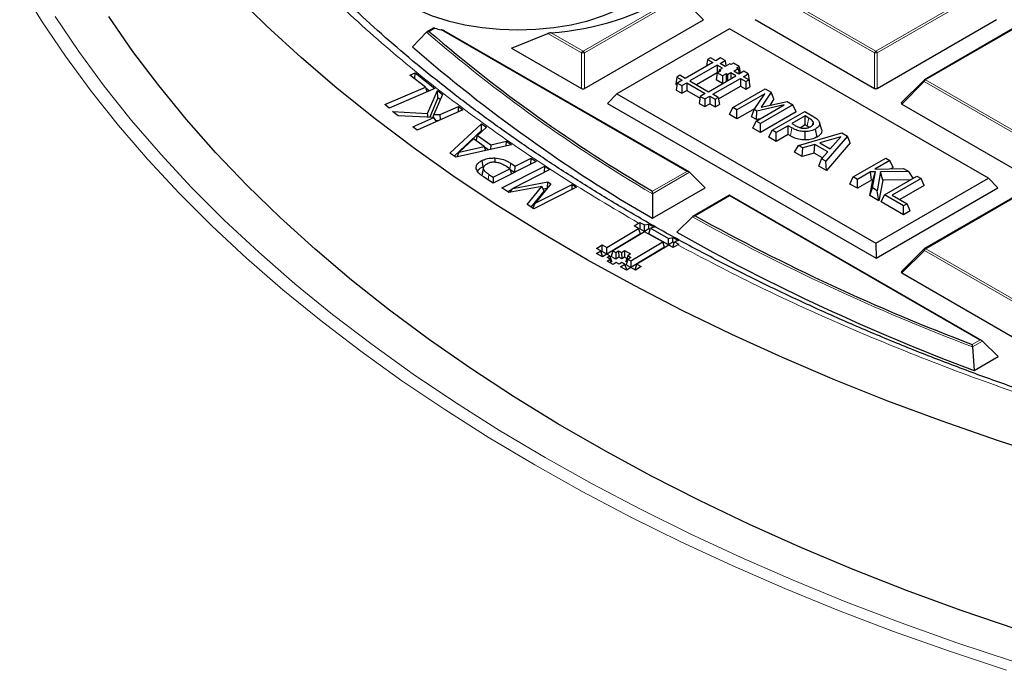
# Model space of a CAD drawing. Units: millimetres. Extents: x 0 to 420, y 0 to 297.
# Drawn here: x 258 to 282, y 173 to 189 of the extents above; entities that cross this region are included whole.
import ezdxf

# ---------------------------------------------------------------- set-up
doc = ezdxf.new("R2010")
doc.units = ezdxf.units.MM

msp = doc.modelspace()

# ---------------------------------------------------------------- linework, layer by layer
at = {"color": 8, "linetype": 'Continuous', "lineweight": 18}
for p, q in [((271.9682, 187.8918), (274.3676, 189.2783)), ((274.4026, 189.2348), (272.0032, 187.8483)), ((274.9625, 188.6751), (274.4026, 189.2348)), ((279.2063, 187.8503), (276.8045, 189.2355)), ((276.8395, 189.279), (279.2413, 187.8939)), ((279.2413, 187.8939), (281.6407, 189.2804)), ((281.6757, 189.2369), (279.2763, 187.8504)), ((282.8772, 188.5672), (280.4778, 187.1807)), ((268.2848, 188.4625), (268.1456, 188.3821)), ((268.1456, 188.3821), (268.1635, 188.3666)), ((274.5461, 184.9047), (268.4455, 188.4231)), ((271.9332, 187.8483), (271.0976, 188.3302)), ((271.1728, 188.3505), (271.9682, 187.8918)), ((271.9335, 186.9652), (271.9332, 187.8483)), ((272.0032, 187.8483), (272.0034, 186.9652)), ((279.2066, 186.9672), (279.2063, 187.8503)), ((279.2763, 187.8504), (279.2765, 186.9672)), ((280.4428, 187.1372), (279.883, 186.5771)), ((282.8446, 185.752), (280.4428, 187.1372)), ((280.4778, 187.1807), (282.8796, 185.7956)), ((277.1173, 185.7866), (277.1576, 185.9852)), ((270.1515, 184.9713), (270.1715, 185.1054)), ((273.6923, 184.4114), (274.5461, 184.9047)), ((274.6161, 184.8814), (273.6919, 184.3474)), ((275.6076, 184.2925), (274.7539, 183.7992)), ((281.8228, 180.7081), (275.6076, 184.2925)), ((282.8808, 184.3686), (280.4814, 182.9821)), ((280.4464, 182.9385), (279.8865, 182.3784)), ((282.8482, 181.5534), (280.4464, 182.9385)), ((280.4814, 182.9821), (282.8832, 181.5969)), ((281.6375, 180.6011), (281.8228, 180.7081)), ((281.8928, 180.6848), (281.6439, 180.541))]:
    msp.add_line(p, q, dxfattribs=at)
at = {"color": 7, "linetype": 'Continuous', "lineweight": 25}
for p, q in [((272.0034, 186.9652), (274.9625, 188.6751)), ((276.2446, 188.6754), (279.2066, 186.9672)), ((279.2765, 186.9672), (282.2356, 188.6771)), ((282.8486, 188.5701), (280.4492, 187.1835)), ((268.082, 188.3624), (267.7325, 187.9978)), ((268.2527, 188.4633), (268.094, 188.3715)), ((274.6032, 184.8911), (268.5226, 188.3979)), ((270.1929, 187.9689), (271.0976, 188.3302)), ((275.6039, 188.4442), (272.8081, 186.8286)), ((282.0408, 184.7319), (275.6039, 188.4442)), ((270.1929, 187.9689), (271.9335, 186.9652)), ((275.191, 187.6102), (274.5082, 187.2156)), ((275.0572, 187.6873), (275.0316, 187.518)), ((275.1306, 187.7298), (275.0572, 187.6873)), ((275.0572, 187.6873), (275.191, 187.6102)), ((275.2644, 187.6526), (275.1306, 187.7298)), ((275.3855, 187.7226), (275.2644, 187.6526)), ((275.3768, 187.5878), (275.4979, 187.6578)), ((275.5026, 187.5152), (275.3768, 187.5878)), ((275.4979, 187.6578), (275.3855, 187.7226)), ((275.4979, 187.6578), (275.5182, 187.5242)), ((275.7061, 187.5914), (275.6486, 187.5582)), ((275.8442, 187.5117), (275.7061, 187.5914)), ((267.6695, 187.297), (267.796, 187.3509)), ((267.7902, 187.2025), (267.796, 187.3509)), ((267.796, 187.3509), (268.2897, 186.9648)), ((275.3034, 187.5454), (274.6206, 187.1508)), ((275.3002, 187.3532), (274.7854, 187.0558)), ((275.3005, 187.355), (275.274, 187.18)), ((275.3005, 187.355), (275.3881, 187.4056)), ((275.4347, 187.2776), (275.3005, 187.355)), ((275.4295, 187.4726), (275.3034, 187.5454)), ((275.3034, 187.5454), (275.3034, 187.3567)), ((275.3508, 187.4271), (275.3437, 187.38)), ((275.3508, 187.4271), (275.4295, 187.4726)), ((275.3881, 187.4056), (275.3508, 187.4271)), ((275.6128, 187.5789), (275.5026, 187.5152)), ((275.639, 187.3518), (275.5603, 187.3063)), ((275.6486, 187.5582), (275.6128, 187.5789)), ((275.764, 187.2797), (275.639, 187.3518)), ((275.639, 187.3518), (275.639, 187.2075)), ((275.7124, 187.3942), (275.8225, 187.4579)), ((275.8374, 187.3222), (275.7124, 187.3942)), ((275.7868, 187.4785), (275.8442, 187.5117)), ((275.8225, 187.4579), (275.7868, 187.4785)), ((275.8225, 187.4579), (275.8427, 187.3252)), ((275.9585, 187.3921), (275.8374, 187.3222)), ((275.8442, 187.5117), (275.8701, 187.3411)), ((276.0709, 187.3273), (275.9585, 187.3921)), ((268.0563, 186.9944), (267.6695, 187.297)), ((274.2984, 187.2488), (274.2719, 187.0739)), ((274.3075, 187.0997), (274.281, 186.9247)), ((274.3744, 187.2928), (274.2984, 187.2488)), ((274.2984, 187.2488), (274.4322, 187.1717)), ((274.4322, 187.1717), (274.3075, 187.0997)), ((274.3075, 187.0997), (274.4199, 187.0348)), ((274.5082, 187.2156), (274.3744, 187.2928)), ((274.4199, 187.0348), (274.5446, 187.1069)), ((274.5446, 187.1069), (275.0051, 186.8412)), ((274.5446, 187.1069), (274.5446, 186.9166)), ((274.6206, 187.1508), (275.0812, 186.8852)), ((275.0812, 186.8852), (275.764, 187.2797)), ((275.1936, 186.8204), (275.8764, 187.2149)), ((275.4328, 187.0884), (275.274, 187.18)), ((275.5223, 187.3282), (275.4347, 187.2776)), ((275.4347, 187.2776), (275.4348, 187.0895)), ((275.5603, 187.3063), (275.5223, 187.3282)), ((275.5223, 187.3282), (275.5224, 187.1401)), ((275.5603, 187.3063), (275.5603, 187.162)), ((275.8764, 187.2149), (276.0102, 187.1378)), ((275.8764, 187.2149), (275.8764, 187.0246)), ((275.9498, 187.2573), (276.0709, 187.3273)), ((276.0836, 187.1802), (275.9498, 187.2573)), ((276.0102, 187.1378), (276.0836, 187.1802)), ((276.0102, 187.1378), (276.0102, 186.9475)), ((276.0709, 187.3273), (276.0974, 187.1523)), ((276.0836, 187.1802), (276.1101, 187.0052)), ((276.0886, 187.1472), (276.0974, 187.1523)), ((280.4374, 187.1745), (279.8739, 186.6108)), ((267.044, 186.563), (268.0563, 186.9944)), ((268.2897, 186.9648), (267.1508, 186.4795)), ((268.0563, 186.9944), (268.09, 186.8797)), ((268.1495, 186.9051), (268.0625, 186.9731)), ((268.1086, 186.3408), (268.3497, 186.9126)), ((268.3497, 186.9126), (268.478, 186.8159)), ((268.3641, 186.7331), (268.3497, 186.9126)), ((274.2719, 187.0739), (274.3011, 187.057)), ((274.281, 186.9247), (274.42, 186.8446)), ((274.4199, 187.0348), (274.42, 186.8446)), ((274.42, 186.8446), (274.5446, 186.9166)), ((274.5446, 186.9166), (274.874, 186.7266)), ((275.3324, 186.7103), (275.8764, 187.0246)), ((275.6876, 186.4906), (276.4953, 186.9574)), ((275.8764, 187.0246), (276.0102, 186.9475)), ((276.0102, 186.9475), (276.1101, 187.0052)), ((276.6434, 186.872), (276.396, 186.4977)), ((276.4953, 186.9574), (276.6434, 186.872)), ((276.7103, 186.7053), (276.6434, 186.872)), ((268.3641, 186.7331), (268.1606, 186.2505)), ((268.478, 186.8159), (268.2654, 186.3218)), ((268.4232, 186.6885), (268.3641, 186.7331)), ((272.8081, 186.8286), (272.5749, 186.5952)), ((272.8081, 186.8286), (279.245, 183.1163)), ((274.8805, 186.7692), (274.854, 186.5942)), ((275.0051, 186.8412), (274.8805, 186.7692)), ((274.8805, 186.7692), (274.9929, 186.7044)), ((274.9929, 186.7044), (275.1175, 186.7764)), ((274.9929, 186.7044), (274.9929, 186.5141)), ((275.1175, 186.7764), (275.2513, 186.6992)), ((275.1175, 186.7764), (275.1175, 186.5861)), ((275.3274, 186.7432), (275.1936, 186.8204)), ((275.2513, 186.6992), (275.3274, 186.7432)), ((275.2513, 186.6992), (275.2513, 186.509)), ((275.3274, 186.7432), (275.3539, 186.5682)), ((276.4865, 186.8341), (275.7899, 186.4316)), ((276.2223, 186.442), (276.4865, 186.8341)), ((276.396, 186.4977), (277.0373, 186.6448)), ((276.7103, 186.7053), (276.6047, 186.5456)), ((277.0373, 186.6448), (277.181, 186.5619)), ((267.1508, 186.4795), (267.044, 186.563)), ((267.2386, 186.3885), (268.1086, 186.3408)), ((267.3765, 186.2845), (267.2386, 186.3885)), ((268.9861, 186.4326), (267.8473, 185.9294)), ((268.4202, 186.3148), (268.8755, 186.5161)), ((268.8709, 186.3817), (268.8755, 186.5161)), ((268.8755, 186.5161), (268.9861, 186.4326)), ((272.5749, 186.5952), (279.2451, 182.7484)), ((274.854, 186.5942), (274.9929, 186.5141)), ((274.9929, 186.5141), (275.1175, 186.5861)), ((275.1175, 186.5861), (275.2513, 186.509)), ((275.2513, 186.509), (275.3539, 186.5682)), ((275.6064, 186.3156), (275.6876, 186.4906)), ((275.7899, 186.4316), (275.6876, 186.4906)), ((275.79, 186.2098), (275.7899, 186.4316)), ((276.2417, 186.4708), (275.79, 186.2098)), ((276.1552, 186.2588), (276.2223, 186.442)), ((276.2869, 186.4047), (276.2223, 186.442)), ((276.2709, 186.1542), (276.9675, 186.5567)), ((276.2727, 186.191), (276.2869, 186.4047)), ((276.9675, 186.5567), (276.2869, 186.4047)), ((277.181, 186.5619), (276.3733, 186.0952)), ((277.2622, 186.387), (276.3733, 185.8733)), ((276.666, 185.9264), (277.4737, 186.3931)), ((277.2622, 186.387), (277.181, 186.5619)), ((277.4737, 186.3931), (277.6773, 186.2757)), ((279.883, 186.5771), (282.8449, 184.8689)), ((268.2643, 186.246), (267.3765, 186.2845)), ((267.7367, 186.0129), (268.2643, 186.246)), ((268.1215, 186.2522), (268.1086, 186.3408)), ((268.2471, 186.2467), (268.2654, 186.3218)), ((268.3308, 186.143), (268.2643, 186.246)), ((268.2654, 186.3218), (268.4202, 186.3148)), ((268.3684, 186.1597), (268.3186, 186.1619)), ((268.4277, 186.1859), (268.4202, 186.3148)), ((275.79, 186.2098), (275.6064, 186.3156)), ((276.2727, 186.191), (276.1552, 186.2588)), ((276.1897, 185.9792), (276.2709, 186.1542)), ((276.3733, 186.0952), (276.2709, 186.1542)), ((276.3737, 186.2136), (276.2727, 186.191)), ((277.484, 186.2809), (277.1569, 186.0919)), ((277.5749, 186.2285), (277.484, 186.2809)), ((277.4841, 186.0591), (277.484, 186.2809)), ((277.8946, 185.9551), (277.838, 186.1242)), ((267.8473, 185.9294), (267.7367, 186.0129)), ((268.6597, 185.3573), (269.4423, 186.0873)), ((269.4459, 185.9175), (268.7661, 185.2834)), ((269.569, 185.9993), (269.3439, 185.7947)), ((269.4423, 186.0873), (269.569, 185.9993)), ((269.4459, 185.9175), (269.4423, 186.0873)), ((269.4647, 185.9045), (269.4459, 185.9175)), ((276.3733, 185.8733), (276.1897, 185.9792)), ((276.3733, 185.8733), (276.3733, 186.0952)), ((276.5848, 185.7514), (276.666, 185.9264)), ((276.7683, 185.8673), (276.666, 185.9264)), ((277.0648, 186.0387), (276.7683, 185.8673)), ((277.1576, 185.9852), (277.0648, 186.0387)), ((277.0649, 185.8168), (277.0648, 186.0387)), ((277.1569, 186.0919), (277.2315, 186.0488)), ((277.4841, 186.0591), (277.3656, 185.9906)), ((277.534, 186.0303), (277.4841, 186.0591)), ((277.4865, 185.6846), (277.4868, 185.8927)), ((277.7805, 185.7577), (277.7397, 185.956)), ((269.2516, 185.7103), (268.8942, 185.3832)), ((269.5162, 185.5264), (269.2516, 185.7103)), ((269.3108, 185.6692), (269.3439, 185.7947)), ((269.3439, 185.7947), (269.6767, 185.5636)), ((269.6767, 185.5636), (270.0665, 185.6536)), ((270.0598, 185.5357), (270.0665, 185.6536)), ((270.0665, 185.6536), (270.1932, 185.5656)), ((276.7684, 185.6455), (276.5848, 185.7514)), ((276.7684, 185.6455), (276.7683, 185.8673)), ((277.0649, 185.8168), (276.7684, 185.6455)), ((277.1173, 185.7866), (277.0649, 185.8168)), ((277.3169, 185.551), (278.4005, 185.8586)), ((278.3695, 185.7638), (277.8462, 185.6117)), ((278.5345, 185.7813), (278.0026, 185.1555)), ((278.1072, 185.4611), (278.3695, 185.7638)), ((278.4005, 185.8586), (278.5345, 185.7813)), ((278.6041, 185.6131), (278.5345, 185.7813)), ((270.1932, 185.5656), (268.8067, 185.2553)), ((268.843, 185.2634), (268.8942, 185.3832)), ((268.8942, 185.3832), (269.5162, 185.5264)), ((269.5516, 185.422), (269.5162, 185.5264)), ((269.6183, 185.4369), (269.5245, 185.502)), ((269.6767, 185.5636), (269.6701, 185.4485)), ((277.2195, 185.3853), (277.3169, 185.551)), ((277.4138, 185.2732), (277.2195, 185.3853)), ((277.425, 185.4886), (277.3169, 185.551)), ((277.4138, 185.2732), (277.425, 185.4886)), ((277.7238, 185.576), (277.425, 185.4886)), ((277.7127, 185.3606), (277.7238, 185.576)), ((278.0454, 185.3905), (277.7238, 185.576)), ((277.8462, 185.6117), (278.1072, 185.4611)), ((277.8945, 185.2179), (278.0454, 185.3905)), ((278.6041, 185.6131), (278.0188, 184.9243)), ((278.1238, 185.4802), (278.0907, 185.4706)), ((268.8067, 185.2553), (268.6597, 185.3573)), ((269.4566, 185.1719), (269.4764, 185.0188)), ((270.8035, 185.1523), (269.737, 184.6129)), ((269.7769, 185.2371), (269.7753, 185.1314)), ((270.2792, 185.0345), (270.6768, 185.2357)), ((270.6743, 185.0869), (270.6768, 185.2357)), ((270.6768, 185.2357), (270.8035, 185.1523)), ((277.7127, 185.3606), (277.4138, 185.2732)), ((277.9165, 185.243), (277.7127, 185.3606)), ((277.8245, 185.0364), (277.8945, 185.2179)), ((278.0026, 185.1555), (277.8945, 185.2179)), ((278.0188, 184.9243), (278.0026, 185.1555)), ((278.6801, 184.7648), (279.4878, 185.2315)), ((279.5902, 185.1725), (279.2151, 184.9557)), ((279.4878, 185.2315), (279.5902, 185.1725)), ((279.6714, 184.9975), (279.5902, 185.1725)), ((269.7369, 184.7603), (270.1526, 184.9705)), ((269.9502, 184.4911), (271.0166, 185.0305)), ((270.1526, 184.9705), (270.0647, 185.0284)), ((270.1526, 184.9705), (270.1912, 184.8426)), ((270.2628, 184.8788), (270.1599, 184.9466)), ((270.1715, 185.1054), (270.2792, 185.0345)), ((271.1433, 184.947), (270.2251, 184.4825)), ((270.2766, 184.8858), (270.2792, 185.0345)), ((271.014, 184.8817), (271.0166, 185.0305)), ((271.0166, 185.0305), (271.1433, 184.947)), ((278.0188, 184.9243), (277.8245, 185.0364)), ((279.1052, 184.8922), (278.7825, 184.7057)), ((279.2321, 184.8956), (279.1052, 184.8922)), ((279.1301, 184.6847), (279.1052, 184.8922)), ((279.1544, 184.4912), (279.2321, 184.8956)), ((279.1676, 184.6857), (279.2321, 184.8956)), ((279.2151, 184.9557), (279.9316, 184.9756)), ((280.061, 184.901), (279.36, 184.8888)), ((279.6714, 184.9975), (279.6184, 184.9669)), ((279.9316, 184.9756), (280.061, 184.901)), ((280.171, 184.7329), (280.061, 184.901)), ((269.4678, 184.8214), (269.4699, 184.8628)), ((269.737, 184.6129), (269.4973, 184.7707)), ((269.6301, 184.8306), (269.7369, 184.7603)), ((269.7369, 184.7603), (269.7344, 184.6146)), ((274.6161, 184.8814), (275.001, 184.4966)), ((278.5989, 184.5898), (278.6801, 184.7648)), ((278.7825, 184.7057), (278.6801, 184.7648)), ((278.7825, 184.4839), (278.7825, 184.7057)), ((279.1301, 184.6847), (278.7825, 184.4839)), ((279.0943, 184.3041), (279.1676, 184.6857)), ((279.1676, 184.6857), (279.1301, 184.6847)), ((279.245, 183.1163), (282.0408, 184.7319)), ((279.36, 184.8888), (279.2737, 184.4224)), ((279.4117, 184.6816), (279.3181, 184.175)), ((279.4117, 184.6816), (279.36, 184.8888)), ((280.1028, 184.6936), (279.4117, 184.6816)), ((279.4538, 184.3186), (280.2616, 184.7853)), ((280.3639, 184.7263), (279.6482, 184.3127)), ((280.2616, 184.7853), (280.3639, 184.7263)), ((280.4451, 184.5513), (280.3639, 184.7263)), ((282.0408, 184.7319), (282.2741, 184.4987)), ((270.1246, 184.3762), (269.9502, 184.4911)), ((270.2079, 184.4583), (270.0902, 184.3988)), ((270.9444, 184.5312), (270.1246, 184.3762)), ((270.1537, 184.3817), (270.2251, 184.4825)), ((270.2251, 184.4825), (271.0949, 184.6422)), ((270.5783, 184.0771), (270.9444, 184.5312)), ((271.0012, 184.4203), (270.6738, 184.0143)), ((271.8085, 184.5088), (270.742, 183.9694)), ((271.1693, 184.5931), (270.7795, 184.1173)), ((270.7795, 184.1173), (271.6976, 184.5818)), ((271.0012, 184.4203), (270.9444, 184.5312)), ((271.0771, 184.4806), (270.9795, 184.4627)), ((271.0857, 184.4911), (271.0949, 184.6422)), ((271.0949, 184.6422), (271.1693, 184.5931)), ((271.6954, 184.4516), (271.6976, 184.5818)), ((271.6976, 184.5818), (271.8085, 184.5088)), ((273.6898, 183.7389), (275.001, 184.4966)), ((278.7825, 184.4839), (278.5989, 184.5898)), ((279.0943, 184.3041), (279.1544, 184.4912)), ((279.2737, 184.4224), (279.1544, 184.4912)), ((279.2451, 182.7484), (282.2741, 184.4987)), ((279.3181, 184.175), (279.2737, 184.4224)), ((280.4451, 184.5513), (279.8404, 184.2019)), ((273.6919, 184.3474), (273.6898, 183.7389)), ((275.6076, 184.3119), (274.6966, 183.7855)), ((281.8799, 180.6945), (275.6076, 184.3119)), ((279.3181, 184.175), (279.0943, 184.3041)), ((279.3726, 184.1436), (279.4538, 184.3186)), ((279.9246, 184.047), (279.4538, 184.3186)), ((279.6482, 184.3127), (280.0166, 184.1002)), ((282.8522, 184.3714), (280.4528, 182.9849)), ((270.742, 183.9694), (270.5783, 184.0771)), ((270.7217, 183.9828), (270.7795, 184.1173)), ((279.9247, 183.8252), (279.3726, 184.1436)), ((280.0166, 184.1002), (279.9246, 184.047)), ((279.9247, 183.8252), (279.9246, 184.047)), ((280.0978, 183.9253), (279.9247, 183.8252)), ((280.0978, 183.9253), (280.0166, 184.1002)), ((274.6834, 183.7755), (274.2962, 183.3892)), ((272.5569, 183.0145), (273.349, 183.4883)), ((273.2371, 183.5507), (273.3494, 183.6179)), ((273.349, 183.4883), (273.2371, 183.5507)), ((273.3918, 183.3488), (273.349, 183.4883)), ((273.3494, 183.6179), (273.3811, 183.6346)), ((273.3819, 183.4722), (273.3583, 183.4581)), ((273.3811, 183.6346), (273.4931, 183.572)), ((273.3811, 183.6346), (273.3819, 183.4722)), ((273.4938, 183.4099), (273.3819, 183.4722)), ((273.4931, 183.572), (273.6013, 183.5941)), ((273.4938, 183.4099), (273.4931, 183.572)), ((273.6018, 183.4745), (273.4938, 183.4099)), ((273.5996, 183.351), (273.6416, 183.4891)), ((273.6013, 183.5941), (273.7385, 183.517)), ((273.6018, 183.4745), (273.6013, 183.5941)), ((273.6321, 183.4577), (273.6018, 183.4745)), ((273.7385, 183.517), (273.6416, 183.4891)), ((273.6416, 183.4891), (274.0902, 183.2393)), ((273.3918, 183.3488), (272.5577, 182.8498)), ((273.4983, 183.4052), (272.7062, 182.9312)), ((273.9462, 183.1558), (273.4983, 183.4052)), ((274.091, 183.0773), (273.5996, 183.351)), ((274.0902, 183.2393), (274.1984, 183.2608)), ((274.091, 183.0773), (274.0902, 183.2393)), ((274.1984, 183.2608), (274.3358, 183.185)), ((274.199, 183.1419), (274.1984, 183.2608)), ((274.3358, 183.185), (274.2388, 183.1567)), ((272.3009, 182.9905), (272.4449, 183.0768)), ((272.4129, 182.9282), (272.3009, 182.9905)), ((272.4449, 183.0768), (272.5569, 183.0145)), ((272.4457, 182.9121), (272.4449, 183.0768)), ((272.5577, 182.8498), (272.5569, 183.0145)), ((272.9276, 182.8912), (272.9995, 182.9343)), ((272.9995, 182.9343), (273.1489, 182.8512)), ((272.9995, 182.9343), (273.0003, 182.7696)), ((273.154, 182.6819), (273.9462, 183.1558)), ((273.9889, 183.0162), (273.1548, 182.5172)), ((274.0954, 183.0726), (273.3033, 182.5987)), ((273.9889, 183.0162), (273.9462, 183.1558)), ((274.199, 183.1419), (274.091, 183.0773)), ((274.2074, 183.0103), (274.0954, 183.0726)), ((274.1967, 183.0184), (274.2388, 183.1567)), ((274.2093, 183.0114), (274.1967, 183.0184)), ((274.2292, 183.1251), (274.199, 183.1419)), ((274.3197, 183.0775), (274.2074, 183.0103)), ((274.2388, 183.1567), (274.3508, 183.0945)), ((274.3508, 183.0945), (274.3197, 183.0775)), ((279.245, 183.1163), (279.2451, 182.7484)), ((280.441, 182.9758), (279.8775, 182.4121)), ((272.3049, 182.8635), (272.4129, 182.9282)), ((272.4542, 182.7804), (272.3049, 182.8635)), ((272.4556, 182.7886), (272.4129, 182.9282)), ((272.4457, 182.9121), (272.4221, 182.898)), ((272.5577, 182.8498), (272.4457, 182.9121)), ((272.4556, 182.7886), (272.4478, 182.7839)), ((272.5622, 182.845), (272.4542, 182.7804)), ((272.6368, 182.8035), (272.5622, 182.845)), ((272.5648, 182.7603), (272.6368, 182.8035)), ((272.6395, 182.7188), (272.5648, 182.7603)), ((272.5674, 182.6757), (272.6395, 182.7188)), ((272.6796, 182.6639), (272.6368, 182.8035)), ((272.6702, 182.6185), (272.6395, 182.7188)), ((272.7062, 182.9312), (272.6635, 182.7908)), ((272.7818, 182.725), (272.6635, 182.7908)), ((272.7062, 182.9312), (272.781, 182.8896)), ((272.781, 182.8896), (272.8529, 182.9327)), ((272.781, 182.8896), (272.7818, 182.725)), ((272.8537, 182.7681), (272.7818, 182.725)), ((272.8529, 182.9327), (272.9276, 182.8912)), ((272.8529, 182.9327), (272.8537, 182.7681)), ((272.9284, 182.7265), (272.8537, 182.7681)), ((272.9276, 182.8912), (272.9284, 182.7265)), ((273.0003, 182.7696), (272.9284, 182.7265)), ((273.0557, 182.7388), (273.0003, 182.7696)), ((273.0768, 182.808), (273.0341, 182.6676)), ((273.0794, 182.7234), (273.0367, 182.5829)), ((273.1489, 182.8512), (273.0768, 182.808)), ((273.0768, 182.808), (273.1514, 182.7665)), ((273.1514, 182.7665), (273.0794, 182.7234)), ((273.0794, 182.7234), (273.154, 182.6819)), ((272.7167, 182.5926), (272.5674, 182.6757)), ((272.6796, 182.6639), (272.6599, 182.6521)), ((272.7886, 182.6357), (272.7167, 182.5926)), ((272.8634, 182.5941), (272.7886, 182.6357)), ((272.9353, 182.6372), (272.8634, 182.5941)), ((272.902, 182.531), (273.01, 182.5956)), ((273.0515, 182.4479), (272.902, 182.531)), ((273.01, 182.5956), (272.9353, 182.6372)), ((273.0528, 182.4561), (273.01, 182.5956)), ((273.0583, 182.6541), (273.0341, 182.6676)), ((273.1548, 182.5172), (273.0367, 182.5829)), ((273.0528, 182.4561), (273.045, 182.4514)), ((273.1593, 182.5125), (273.0515, 182.4479)), ((273.154, 182.6819), (273.1548, 182.5172)), ((273.2713, 182.4501), (273.1593, 182.5125)), ((273.2606, 182.4582), (273.3033, 182.5987)), ((273.2732, 182.4512), (273.2606, 182.4582)), ((273.4153, 182.5363), (273.2713, 182.4501)), ((273.3033, 182.5987), (273.4153, 182.5363)), ((279.8865, 182.3784), (282.8485, 180.6702)), ((281.6439, 180.541), (281.6795, 179.9543)), ((281.8928, 180.6848), (282.2777, 180.3)), ((281.6795, 179.9543), (282.2777, 180.3))]:
    msp.add_line(p, q, dxfattribs=at)
at = {"color": 7, "linetype": 'Continuous', "lineweight": 25, "flags": 128}
for points in [[(267.5223, 189.0966), (267.8569, 188.9241), (268.2229, 188.7744), (268.6156, 188.6492), (269.0301, 188.5503), (269.4612, 188.4787), (269.9034, 188.4354), (270.3513, 188.4211), (270.7991, 188.4357), (271.2413, 188.4792), (271.6723, 188.551), (272.0866, 188.6502), (272.4791, 188.7756), (272.8448, 188.9255), (273.1792, 189.0982), (273.4779, 189.2914), (273.7373, 189.5026), (273.9541, 189.7293), (274.1255, 189.9686), (274.2495, 190.2175), (274.3244, 190.4728), (274.3493, 190.7313), (274.324, 190.9899), (274.2769, 191.1676)], [(283.6655, 177.7554), (282.2644, 178.2107), (280.8886, 178.691), (279.5393, 179.1957), (278.2179, 179.7244), (276.9256, 180.2766), (275.6636, 180.8517), (274.4332, 181.4492), (273.2357, 182.0684), (272.072, 182.7089), (270.9435, 183.37), (269.8511, 184.051), (268.7959, 184.7513), (267.7789, 185.4702), (266.8012, 186.207), (265.8636, 186.961), (264.9671, 187.7315), (264.1126, 188.5177), (263.3008, 189.3189)], [(282.7483, 173.5162), (281.3639, 173.9902), (280.0059, 174.4889), (278.6755, 175.0119), (277.3741, 175.5586), (276.1029, 176.1286), (274.8632, 176.7212), (273.6562, 177.3359), (272.483, 177.9721), (271.3449, 178.6291), (270.2429, 179.3064), (269.1781, 180.0032), (268.1515, 180.7188), (267.1642, 181.4527), (266.2171, 182.204), (265.3112, 182.972), (264.4472, 183.756), (263.6262, 184.5552), (262.8488, 185.3688), (262.1158, 186.196), (261.428, 187.0361), (260.786, 187.8881), (260.1904, 188.7514)], [(277.6682, 186.0549), (277.6685, 186.0559), (277.6902, 186.1259)], [(269.4678, 184.8214), (269.4828, 184.8928), (269.4977, 184.9641)]]:
    msp.add_lwpolyline(points, dxfattribs=at)
at = {"color": 8, "linetype": 'Continuous', "lineweight": 18, "flags": 128}
for points in [[(270.7748, 177.6058), (269.6365, 178.2836), (268.5347, 178.9812), (267.4708, 179.6981), (266.4456, 180.4336), (265.4601, 181.187), (264.5152, 181.9575), (263.6119, 182.7445), (262.7511, 183.5471), (261.9334, 184.3647), (261.1597, 185.1964), (260.4308, 186.0415), (259.7473, 186.8991), (259.1099, 187.7685), (258.5192, 188.6488), (257.9757, 189.5392)], [(258.8549, 188.7577), (259.4416, 187.8833), (260.0748, 187.0198), (260.7536, 186.1679), (261.4777, 185.3285), (262.2461, 184.5024), (263.0582, 183.6904), (263.9133, 182.8931), (264.8105, 182.1115), (265.749, 181.3462), (266.7278, 180.5979), (267.7462, 179.8673), (268.8029, 179.1553), (269.8972, 178.4623), (271.0279, 177.7891), (272.194, 177.1364), (273.3944, 176.5047), (274.6279, 175.8946), (275.8934, 175.3067), (277.1896, 174.7417), (278.5153, 174.1999), (279.8693, 173.6819), (281.2503, 173.1883), (282.657, 172.7195)], [(280.4428, 187.1372), (280.4389, 187.1444), (280.4359, 187.1513), (280.4342, 187.1578), (280.4336, 187.1636), (280.4342, 187.1686), (280.4359, 187.1727), (280.4374, 187.1745)], [(277.534, 186.0303), (277.5515, 186.1153), (277.5749, 186.2285)], [(269.6098, 184.6966), (269.6186, 184.7549), (269.6301, 184.8306)], [(280.4464, 182.9385), (280.4424, 182.9457), (280.4395, 182.9526), (280.4377, 182.9591), (280.4371, 182.9649), (280.4377, 182.9699), (280.4395, 182.974), (280.441, 182.9758)], [(282.4828, 172.5018), (281.0666, 172.9738), (279.6762, 173.4708), (278.313, 173.9922), (276.9783, 174.5377), (275.6733, 175.1066), (274.3992, 175.6984), (273.1574, 176.3126), (271.9489, 176.9486), (270.7748, 177.6058)]]:
    msp.add_lwpolyline(points, dxfattribs=at)
at = {"color": 7, "linetype": 'Continuous', "lineweight": 25}
for centre, radius, start, end in [((270.698, 195.1624), 6.8284, 273.98713, 301.47351), ((293.2082, 217.534), 38.4445, 229.34879, 239.49338), ((270.1471, 195.707), 7.48, 255.58392, 256.85124), ((293.1312, 217.2291), 38.7242, 229.01305, 239.86439), ((280.4778, 187.1341), 0.0571, 120.02168, 135.00967), ((300.4321, 230.0613), 52.9108, 240.96705, 249.19342), ((300.3658, 229.7734), 53.2083, 240.66238, 249.43969), ((280.4814, 182.9354), 0.0571, 120.02168, 135.00967)]:
    msp.add_arc(centre, radius, start, end, dxfattribs=at)
at = {"color": 8, "linetype": 'Continuous', "lineweight": 18}
for centre, radius, start, end in [((293.1898, 217.5166), 38.4755, 229.26476, 239.55162), ((272.0155, 187.818), 0.0877, 122.6649, 159.78618), ((271.9684, 187.1248), 0.7244, 87.24726, 92.78522), ((271.9209, 187.818), 0.0877, 20.24041, 57.38895), ((279.2886, 187.82), 0.0877, 122.6649, 159.78618), ((279.2415, 187.1268), 0.7244, 87.24726, 92.78522), ((279.194, 187.82), 0.0877, 20.24041, 57.38895), ((280.5252, 187.1069), 0.0877, 122.6649, 159.78618), ((280.4612, 187.159), 0.0273, 52.65945, 116.0866), ((300.4219, 230.0565), 52.9566, 240.91994, 249.23148), ((280.5287, 182.9082), 0.0877, 122.6649, 159.78618), ((280.4648, 182.9603), 0.0273, 52.65945, 116.0866)]:
    msp.add_arc(centre, radius, start, end, dxfattribs=at)
at = {"color": 7, "linetype": 'Continuous', "lineweight": 25}
for centre, major_axis, ratio, start_param, end_param in [((271.9684, 186.9988), (0.0571, 0), 0.7452751, 4.0542815, 5.3723976), ((279.2415, 187.0009), (0.0571, 0), 0.7452751, 4.0542815, 5.3723976), ((279.9413, 186.5973), (0.0738, 0), 0.4471652, 2.4828515, 3.8009676), ((274.5461, 184.8581), (0.0808, 0), 0.5773815, 0.5233533, 1.5705509), ((275.6076, 184.2459), (0, 0.066), 0.0004252, 5.4978683, 6.2829398), ((279.9448, 182.3987), (0.0738, 0), 0.4471652, 2.4828515, 3.8009676), ((281.8228, 180.6615), (0.0808, 0), 0.5773815, 0.5233533, 1.5705509)]:
    msp.add_ellipse(centre, major_axis=major_axis, ratio=ratio, start_param=start_param, end_param=end_param, dxfattribs=at)
at = {"color": 8, "linetype": 'Continuous', "lineweight": 18}
for points, knots in [([(273.3494, 183.6179), (272.703, 183.9999), (271.4013, 184.7693), (269.5828, 186.0095), (267.8594, 187.3198), (266.2537, 188.7023), (264.7737, 190.1519), (263.432, 191.6633), (262.2395, 193.2297), (261.2061, 194.8424), (260.3394, 196.4939), (259.6451, 198.1755), (259.1276, 199.8783), (258.7893, 201.5927), (258.6304, 203.3098), (258.6496, 205.0208), (258.8435, 206.7154), (259.2066, 208.385), (259.7319, 210.0215), (260.412, 211.6194), (261.2381, 213.1723), (262.2054, 214.6822), (263.3172, 216.1587), (264.5823, 217.6097), (266.0067, 219.0349), (267.5892, 220.4261), (269.3285, 221.7764), (271.2199, 223.0772), (273.2571, 224.3199), (275.4301, 225.496), (277.7296, 226.5985), (280.1443, 227.621), (282.6613, 228.5576), (285.2666, 229.4035), (287.9458, 230.1549), (290.6844, 230.8092), (293.4647, 231.3643), (296.2708, 231.8195), (299.0871, 232.1761), (301.9018, 232.4334), (304.7013, 232.6023), (306.5634, 232.6377), (307.4879, 232.6552)], [0, 0, 0, 0, 0.0238317, 0.0480004, 0.0724803, 0.0972433, 0.1222599, 0.1475556, 0.1730137, 0.1985984, 0.2242729, 0.25, 0.2757267, 0.301401, 0.3269857, 0.352444, 0.3777401, 0.4027563, 0.4275191, 0.451999, 0.476168, 0.5, 0.5238316, 0.5480004, 0.5724803, 0.5972433, 0.6222599, 0.6475556, 0.6730137, 0.6985984, 0.7242729, 0.75, 0.7757267, 0.801401, 0.8269857, 0.852444, 0.8777401, 0.9027563, 0.9275191, 0.951999, 0.9761681, 1, 1, 1, 1]), ([(308.3444, 175.3074), (307.4661, 175.3149), (305.7065, 175.3299), (303.0643, 175.4555), (300.4212, 175.6579), (297.7845, 175.9455), (295.1675, 176.3162), (292.5817, 176.7697), (290.0385, 177.3048), (287.5496, 177.9189), (285.1261, 178.6093), (282.778, 179.3725), (280.5141, 180.204), (278.3465, 181.1003), (276.2704, 182.0521), (274.9692, 182.7361), (274.3197, 183.0775)], [0, 0, 0, 0, 0.0703113, 0.1408739, 0.2121184, 0.283718, 0.3556076, 0.4277697, 0.5, 0.5722283, 0.6443914, 0.7162803, 0.78788, 0.8591251, 0.9296877, 1, 1, 1, 1])]:
    msp.add_open_spline(points, degree=3, knots=knots, dxfattribs=at)
at = {"color": 7, "linetype": 'Continuous', "lineweight": 25}
for points, knots in [([(308.32, 175.386), (307.8226, 175.3884), (307.1195, 175.3917), (306.0759, 175.4142), (305.1752, 175.4416), (304.1008, 175.4878), (302.9718, 175.5508), (301.7898, 175.6332), (300.5719, 175.7357), (299.328, 175.8589), (298.0661, 176.0034), (296.7921, 176.1695), (295.5109, 176.3573), (294.2265, 176.567), (292.9421, 176.7985), (291.6607, 177.052), (290.3847, 177.3272), (289.1165, 177.624), (287.8581, 177.9423), (286.6113, 178.2819), (285.3779, 178.6425), (284.1595, 179.0239), (282.9577, 179.4257), (281.7738, 179.8477), (280.6092, 180.2895), (279.4652, 180.7507), (278.343, 181.231), (277.2439, 181.7299), (276.1688, 182.247), (275.1189, 182.7819), (274.0952, 183.3342), (273.0986, 183.9033), (272.1301, 184.4888), (271.1906, 185.0903), (270.2809, 185.7072), (269.4018, 186.339), (268.554, 186.9852), (267.7384, 187.6455), (266.9555, 188.3191), (266.2061, 189.0057), (265.4908, 189.7048), (264.8102, 190.4159), (264.1648, 191.1385), (263.5552, 191.8722), (262.9819, 192.6165), (262.4455, 193.371), (261.9465, 194.1352), (261.4853, 194.9089), (261.0625, 195.6915), (260.6785, 196.4828), (260.3344, 197.2824), (260.0289, 198.0897), (259.7689, 198.9049), (259.6083, 199.4604), (259.5465, 199.7446), (259.5445, 199.7539)], [0, 0, 0, 0, 0.0211128, 0.0298498, 0.0443329, 0.0594006, 0.0755833, 0.0924846, 0.109944, 0.1278334, 0.1460618, 0.1645616, 0.1832822, 0.2021844, 0.2212376, 0.2404175, 0.2597046, 0.279083, 0.2985393, 0.3180628, 0.3376443, 0.357276, 0.3769513, 0.3966646, 0.4164112, 0.436187, 0.4559884, 0.4758126, 0.4956571, 0.5155199, 0.5353993, 0.5552941, 0.5752034, 0.5951268, 0.615064, 0.6350153, 0.6549811, 0.6749626, 0.6949609, 0.714978, 0.7350162, 0.755078, 0.7751668, 0.7952863, 0.8154406, 0.8356345, 0.8558732, 0.8761622, 0.8965075, 0.9169154, 0.9373923, 0.9579446, 0.9785785, 0.9992997, 1, 1, 1, 1]), ([(268.082, 188.3624), (268.0871, 188.3665), (268.0984, 188.3757), (268.1212, 188.3817), (268.1378, 188.3825), (268.1455, 188.3821), (268.1456, 188.3821)], [0, 0, 0, 0, 0.3072852, 0.6798698, 0.9920094, 1, 1, 1, 1]), ([(268.2848, 188.4625), (268.2812, 188.4633), (268.2724, 188.4654), (268.2603, 188.4661), (268.2552, 188.4642), (268.2527, 188.4633)], [0, 0, 0, 0, 0.2646226, 0.6481935, 1, 1, 1, 1]), ([(268.5226, 188.3978), (268.5214, 188.3984), (268.516, 188.4017), (268.4942, 188.4102), (268.4693, 188.4174), (268.4502, 188.422), (268.4455, 188.4231)], [0, 0, 0, 0, 0.0524875, 0.25502, 0.819074, 1, 1, 1, 1]), ([(271.1728, 188.3505), (271.1651, 188.3495), (271.1453, 188.347), (271.1191, 188.3395), (271.1035, 188.3328), (271.0976, 188.3302)], [0, 0, 0, 0, 0.2804462, 0.7245409, 1, 1, 1, 1]), ([(277.6902, 186.1259), (277.6817, 186.1406), (277.6662, 186.1677), (277.6214, 186.2005), (277.5905, 186.2191), (277.5749, 186.2285)], [0, 0, 0, 0, 0.3740278, 0.6843439, 1, 1, 1, 1]), ([(277.6246, 186.0195), (277.6361, 186.0267), (277.6642, 186.0443), (277.6912, 186.0765), (277.6961, 186.1065), (277.6915, 186.1216), (277.6902, 186.1259)], [0, 0, 0, 0, 0.2503571, 0.6087756, 0.8893943, 1, 1, 1, 1]), ([(277.6773, 186.2757), (277.7078, 186.2571), (277.769, 186.2196), (277.822, 186.1661), (277.8349, 186.1325), (277.838, 186.1242)], [0, 0, 0, 0, 0.4272795, 0.8582918, 1, 1, 1, 1]), ([(277.838, 186.1242), (277.841, 186.0977), (277.8464, 186.0486), (277.7965, 185.9914), (277.7549, 185.9655), (277.7397, 185.956)], [0, 0, 0, 0, 0.4242777, 0.789674, 1, 1, 1, 1]), ([(277.4868, 185.8927), (277.4417, 185.8955), (277.3483, 185.9013), (277.239, 185.9407), (277.1809, 185.9724), (277.1576, 185.9852)], [0, 0, 0, 0, 0.3586963, 0.7428372, 1, 1, 1, 1]), ([(277.2315, 186.0488), (277.2556, 186.0357), (277.3038, 186.0093), (277.3796, 185.9798), (277.4347, 185.9769), (277.456, 185.9758)], [0, 0, 0, 0, 0.3780347, 0.759331, 1, 1, 1, 1]), ([(277.456, 185.9758), (277.4845, 185.9775), (277.5404, 185.981), (277.5941, 186.0024), (277.6191, 186.0164), (277.6246, 186.0195)], [0, 0, 0, 0, 0.4481926, 0.8783645, 1, 1, 1, 1]), ([(277.7397, 185.956), (277.7048, 185.9394), (277.6511, 185.9139), (277.561, 185.8957), (277.5119, 185.8937), (277.4868, 185.8927)], [0, 0, 0, 0, 0.4777622, 0.7328734, 1, 1, 1, 1]), ([(277.5808, 186.0004), (277.5788, 186.002), (277.5651, 186.0128), (277.5484, 186.0222), (277.534, 186.0303)], [0, 0, 0, 0, 0.1449062, 1, 1, 1, 1]), ([(277.8946, 185.9551), (277.8981, 185.929), (277.9054, 185.8761), (277.8567, 185.8064), (277.8031, 185.7721), (277.7805, 185.7577)], [0, 0, 0, 0, 0.3596609, 0.730088, 1, 1, 1, 1]), ([(277.4865, 185.6846), (277.4307, 185.6883), (277.32, 185.6956), (277.1997, 185.7413), (277.1388, 185.7748), (277.1173, 185.7866)], [0, 0, 0, 0, 0.3969741, 0.7875419, 1, 1, 1, 1]), ([(277.7805, 185.7577), (277.7461, 185.7409), (277.6775, 185.7076), (277.5707, 185.6869), (277.5064, 185.6851), (277.4865, 185.6846)], [0, 0, 0, 0, 0.4101329, 0.8175952, 1, 1, 1, 1]), ([(269.3152, 184.9683), (269.3139, 184.9984), (269.3115, 185.0569), (269.3757, 185.1272), (269.4336, 185.1593), (269.4566, 185.1719)], [0, 0, 0, 0, 0.3904284, 0.7589786, 1, 1, 1, 1]), ([(269.4566, 185.1719), (269.4799, 185.1825), (269.5434, 185.2112), (269.6552, 185.2361), (269.7416, 185.2368), (269.7769, 185.2371)], [0, 0, 0, 0, 0.2559644, 0.6960854, 1, 1, 1, 1]), ([(269.7769, 185.2371), (269.8379, 185.2301), (269.9586, 185.2162), (270.0851, 185.1597), (270.1486, 185.1198), (270.1715, 185.1054)], [0, 0, 0, 0, 0.3949284, 0.782169, 1, 1, 1, 1]), ([(269.4973, 184.7707), (269.475, 184.7861), (269.4304, 184.817), (269.355, 184.8796), (269.3307, 184.9338), (269.3152, 184.9683)], [0, 0, 0, 0, 0.2662083, 0.5327329, 1, 1, 1, 1]), ([(269.353, 184.904), (269.3533, 184.9067), (269.3555, 184.9354), (269.4027, 184.9769), (269.4554, 185.0069), (269.4764, 185.0188)], [0, 0, 0, 0, 0.0589368, 0.6250377, 1, 1, 1, 1]), ([(269.4988, 185.0069), (269.4936, 184.9843), (269.4825, 184.9368), (269.4719, 184.8883), (269.4663, 184.8628)], [0, 0, 0, 0, 0.47421401, 1, 1, 1, 1]), ([(269.4977, 184.9641), (269.496, 184.9796), (269.4925, 185.0106), (269.5268, 185.0557), (269.5663, 185.0785), (269.5869, 185.0903)], [0, 0, 0, 0, 0.3224404, 0.6482684, 1, 1, 1, 1]), ([(269.6301, 184.8306), (269.6077, 184.846), (269.5703, 184.8719), (269.5205, 184.9156), (269.506, 184.9465), (269.4977, 184.9641)], [0, 0, 0, 0, 0.3876695, 0.6503519, 1, 1, 1, 1]), ([(269.7968, 185.1327), (269.7609, 185.1325), (269.6919, 185.1319), (269.6243, 185.1084), (269.5931, 185.0933), (269.5869, 185.0903)], [0, 0, 0, 0, 0.4640292, 0.8926491, 1, 1, 1, 1]), ([(269.7968, 185.1327), (269.8296, 185.1285), (269.9076, 185.1184), (269.992, 185.0741), (270.0437, 185.0416), (270.0647, 185.0284)], [0, 0, 0, 0, 0.3018494, 0.7163469, 1, 1, 1, 1]), ([(273.6919, 184.3474), (273.6919, 184.3552), (273.692, 184.3733), (273.6922, 184.3948), (273.6923, 184.4068), (273.6923, 184.4113), (273.6923, 184.4114)], [0, 0, 0, 0, 0.3034384, 0.7018967, 0.9926893, 1, 1, 1, 1]), ([(274.6834, 183.7755), (274.6891, 183.7801), (274.7025, 183.7905), (274.7278, 183.7975), (274.7459, 183.7991), (274.7537, 183.7992), (274.7539, 183.7992)], [0, 0, 0, 0, 0.3034384, 0.7018967, 0.9926893, 1, 1, 1, 1]), ([(281.6439, 180.541), (281.6433, 180.5484), (281.6422, 180.5647), (281.6399, 180.5852), (281.6382, 180.5965), (281.6375, 180.6009), (281.6375, 180.6011)], [0, 0, 0, 0, 0.3072852, 0.6798698, 0.9920094, 1, 1, 1, 1])]:
    msp.add_open_spline(points, degree=3, knots=knots, dxfattribs=at)

doc.saveas('drawing.dxf')
